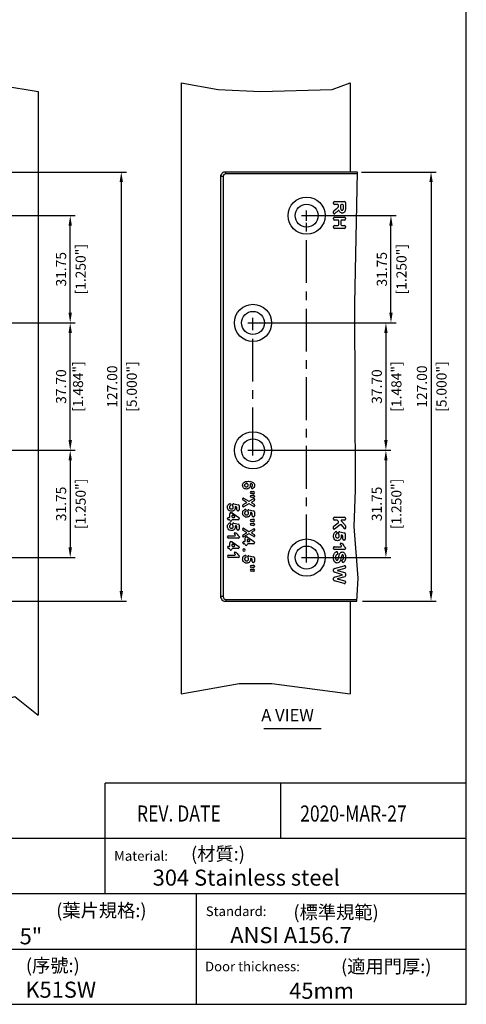
# Model space of a CAD drawing. Units: millimetres. Extents: x -3678 to -3330, y 660 to 1192.
# Drawn here: x -3462 to -3330, y 660 to 952 of the extents above; entities that cross this region are included whole.
import ezdxf

# ---------------------------------------------------------------- set-up
doc = ezdxf.new("R2010")
doc.units = ezdxf.units.MM
doc.header["$LTSCALE"] = 2
doc.linetypes.add('CENTER', pattern=[10.16, 6.35, -1.27, 1.27, -1.27])
for name, color, linetype in [('2', 7, 'Continuous'), ('3', 7, 'CENTER'), ('4', 7, 'Continuous')]:
    doc.layers.add(name, color=color, linetype=linetype)
doc.styles.add('CHINESE', font='txt')
doc.styles.add('cn', font='GOTHIC.TTF')
doc.styles.get("Standard").update_dxf_attribs({"font": 'txt.shx', "bigfont": 'chineset.shx'})

msp = doc.modelspace()

# ---------------------------------------------------------------- linework, layer by layer
for p, q in [((-3329.75, 660.33), (-3329.75, 1191.92)), ((-3414.13, 933), (-3414.13, 752.23)), ((-3364.13, 933), (-3364.13, 906.63)), ((-3456.47, 930.43), (-3456.47, 745.87)), ((-3494.97, 906.63), (-3430.39, 906.63)), ((-3360.78, 906.63), (-3338.69, 906.63)), ((-3431.89, 903.63), (-3431.89, 782.63)), ((-3340.19, 903.63), (-3340.19, 782.63)), ((-3377.03, 892.23), (-3377.03, 895.23)), ((-3518.87, 893.73), (-3445.51, 893.73)), ((-3378.53, 893.73), (-3375.53, 893.73)), ((-3375.83, 893.73), (-3350.55, 893.73)), ((-3447.01, 864.98), (-3447.01, 890.73)), ((-3352.05, 864.98), (-3352.05, 890.73)), ((-3392.9, 860.48), (-3392.9, 863.48)), ((-3503, 861.98), (-3445.51, 861.98)), ((-3445.81, 861.98), (-3445.51, 861.98)), ((-3394.4, 861.98), (-3391.4, 861.98)), ((-3391.7, 861.98), (-3352.05, 861.98)), ((-3352.35, 861.98), (-3350.55, 861.98)), ((-3447.01, 827.28), (-3447.01, 858.98)), ((-3353.55, 858.98), (-3353.55, 827.28)), ((-3392.9, 822.78), (-3392.9, 825.78)), ((-3503, 824.28), (-3445.51, 824.28)), ((-3445.81, 824.28), (-3445.51, 824.28)), ((-3394.4, 824.28), (-3391.4, 824.28)), ((-3391.7, 824.28), (-3352.05, 824.28)), ((-3352.35, 824.28), (-3352.05, 824.28)), ((-3447.01, 821.28), (-3447.01, 795.53)), ((-3353.55, 821.28), (-3353.55, 795.53)), ((-3377.03, 791.03), (-3377.03, 794.03)), ((-3518.87, 792.53), (-3445.51, 792.53)), ((-3378.53, 792.53), (-3375.53, 792.53)), ((-3375.83, 792.53), (-3352.05, 792.53)), ((-3494.97, 779.63), (-3430.39, 779.63)), ((-3364.13, 779.63), (-3364.13, 752.23)), ((-3360.52, 779.63), (-3338.69, 779.63)), ((-3389.64, 741.93), (-3372.71, 741.93)), ((-3436.67, 709.42), (-3436.67, 725.78)), ((-3329.75, 725.78), (-3436.67, 725.78)), ((-3384.79, 725.78), (-3384.79, 709.42)), ((-3329.75, 709.42), (-3677.9, 709.42)), ((-3436.67, 693.06), (-3436.67, 709.42)), ((-3329.75, 693.06), (-3569.99, 693.06)), ((-3409.74, 693.06), (-3409.74, 660.33)), ((-3569.99, 676.69), (-3329.75, 676.69)), ((-3677.9, 660.33), (-3329.75, 660.33))]:
    msp.add_line(p, q)
at = {"color": 7, "linetype": 'Continuous', "lineweight": 25}
for p, q in [((-3400.93, 906.09), (-3400.93, 906.63)), ((-3361.98, 906.63), (-3400.93, 906.63)), ((-3401.74, 905.28), (-3402.38, 905.28)), ((-3402.38, 780.98), (-3402.38, 905.28)), ((-3401.74, 905.28), (-3401.74, 780.98)), ((-3361.99, 906.09), (-3400.93, 906.09)), ((-3369.03, 897.33), (-3369.03, 897.58)), ((-3368.73, 897.88), (-3365.83, 897.88)), ((-3365.53, 897.58), (-3365.53, 896.11)), ((-3369.03, 894.41), (-3369.03, 894.97)), ((-3368.91, 895.21), (-3368.25, 895.71)), ((-3368.33, 894.63), (-3368.79, 894.29)), ((-3367.85, 897.03), (-3368.73, 897.03)), ((-3366.96, 896.73), (-3366.96, 896.41)), ((-3366.41, 897.03), (-3366.66, 897.03)), ((-3366.11, 896.37), (-3366.11, 896.73)), ((-3369.03, 892.73), (-3369.03, 892.98)), ((-3368.73, 893.28), (-3365.83, 893.28)), ((-3367.8, 892.43), (-3368.73, 892.43)), ((-3367.5, 891.11), (-3367.5, 892.13)), ((-3366.92, 892.13), (-3366.92, 891.11)), ((-3365.83, 892.43), (-3366.62, 892.43)), ((-3365.53, 892.98), (-3365.53, 892.73)), ((-3369.03, 890.26), (-3369.03, 890.51)), ((-3368.73, 890.81), (-3367.8, 890.81)), ((-3365.83, 889.96), (-3368.73, 889.96)), ((-3366.62, 890.81), (-3365.83, 890.81)), ((-3365.53, 890.51), (-3365.53, 890.26)), ((-3393.38, 813.25), (-3393.39, 813.32)), ((-3395.7, 810.12), (-3394.13, 809.22)), ((-3393.46, 812.04), (-3393.05, 812.11)), ((-3393.05, 811.45), (-3393.46, 811.51)), ((-3393.46, 810.92), (-3393.05, 810.99)), ((-3393.05, 810.33), (-3393.46, 810.39)), ((-3393, 812.12), (-3392.73, 812.12)), ((-3392.73, 811.44), (-3393, 811.44)), ((-3393, 811), (-3392.73, 811)), ((-3392.73, 810.32), (-3393, 810.32)), ((-3392.43, 811.82), (-3392.43, 811.74)), ((-3392.43, 810.7), (-3392.43, 810.62)), ((-3398.97, 808.05), (-3398.95, 808.16)), ((-3398.59, 808.41), (-3397.21, 808.13)), ((-3397.88, 807.59), (-3397.99, 807.61)), ((-3397.65, 806.67), (-3397.65, 807.29)), ((-3396.97, 807.83), (-3396.97, 806.67)), ((-3395.93, 809.73), (-3395.93, 809.99)), ((-3395.93, 807.68), (-3395.93, 807.93)), ((-3394.88, 808.96), (-3395.78, 809.47)), ((-3395.78, 808.19), (-3394.88, 808.7)), ((-3394.13, 808.45), (-3395.7, 807.55)), ((-3393.99, 809.22), (-3392.65, 809.98)), ((-3392.65, 807.68), (-3393.99, 808.45)), ((-3392.58, 809.34), (-3393.24, 808.96)), ((-3393.24, 808.7), (-3392.58, 808.32)), ((-3392.43, 809.85), (-3392.43, 809.6)), ((-3392.43, 808.06), (-3392.43, 807.81)), ((-3400.13, 804.41), (-3399.91, 804.41)), ((-3399.71, 804.61), (-3399.71, 805.51)), ((-3399.41, 805.81), (-3399.22, 805.81)), ((-3399.13, 804.93), (-3399.13, 804.56)), ((-3399.05, 805.75), (-3397.1, 804.41)), ((-3398.98, 804.41), (-3398.44, 804.41)), ((-3398.36, 804.69), (-3398.89, 805.05)), ((-3397.27, 806.37), (-3397.35, 806.37)), ((-3394.47, 806.31), (-3394.45, 806.42)), ((-3394.09, 806.68), (-3392.71, 806.39)), ((-3393.38, 805.85), (-3393.49, 805.87)), ((-3393.15, 804.93), (-3393.15, 805.56)), ((-3392.77, 804.63), (-3392.85, 804.63)), ((-3392.47, 806.09), (-3392.47, 804.93)), ((-3368.73, 804.47), (-3365.83, 804.47)), ((-3400.43, 804.04), (-3400.43, 804.11)), ((-3399.91, 803.74), (-3400.13, 803.74)), ((-3398.99, 802.18), (-3398.95, 802.45)), ((-3397.27, 803.74), (-3398.93, 803.74)), ((-3398.59, 802.71), (-3397.21, 802.42)), ((-3397.88, 801.88), (-3397.99, 801.9)), ((-3397.65, 800.96), (-3397.65, 801.59)), ((-3396.97, 804.17), (-3396.97, 804.04)), ((-3396.97, 802.12), (-3396.97, 800.96)), ((-3393.46, 803.77), (-3393.05, 803.85)), ((-3393.05, 803.18), (-3393.46, 803.24)), ((-3393.46, 802.65), (-3393.05, 802.73)), ((-3393.05, 802.06), (-3393.46, 802.12)), ((-3393, 803.85), (-3392.73, 803.85)), ((-3392.73, 803.18), (-3393, 803.18)), ((-3393, 802.73), (-3392.73, 802.73)), ((-3392.73, 802.06), (-3393, 802.06)), ((-3392.43, 803.55), (-3392.43, 803.48)), ((-3392.43, 802.43), (-3392.43, 802.36)), ((-3369.03, 803.92), (-3369.03, 804.17)), ((-3369.03, 801.03), (-3369.03, 801.69)), ((-3368.9, 801.93), (-3367.69, 802.79)), ((-3367.08, 802.23), (-3368.79, 800.91)), ((-3368.11, 803.62), (-3368.73, 803.62)), ((-3367.63, 803.23), (-3367.88, 803.51)), ((-3366.78, 803.37), (-3365.61, 802.08)), ((-3365.79, 801.11), (-3366.74, 802.2)), ((-3365.83, 803.62), (-3366.67, 803.62)), ((-3365.53, 804.17), (-3365.53, 803.92)), ((-3365.53, 801.88), (-3365.53, 801.21)), ((-3400.43, 798.6), (-3400.43, 798.68)), ((-3400.13, 798.98), (-3398.27, 798.98)), ((-3398.27, 799.83), (-3398.02, 799.83)), ((-3397.27, 800.66), (-3397.35, 800.66)), ((-3396.93, 798.65), (-3396.93, 798.6)), ((-3395.93, 800.8), (-3395.93, 801.06)), ((-3395.93, 798.75), (-3395.93, 799)), ((-3394.88, 800.03), (-3395.78, 800.54)), ((-3395.78, 799.26), (-3394.88, 799.77)), ((-3395.7, 801.19), (-3394.13, 800.29)), ((-3394.13, 799.52), (-3395.7, 798.62)), ((-3394.91, 798.66), (-3394.72, 798.66)), ((-3394.55, 798.6), (-3392.6, 797.26)), ((-3393.99, 800.29), (-3392.65, 801.05)), ((-3392.65, 798.75), (-3393.99, 799.52)), ((-3392.58, 800.41), (-3393.24, 800.03)), ((-3393.24, 799.77), (-3392.58, 799.39)), ((-3392.43, 800.92), (-3392.43, 800.67)), ((-3392.43, 799.13), (-3392.43, 798.88)), ((-3367.99, 799.94), (-3367.98, 799.83)), ((-3367.62, 799.64), (-3367.59, 799.88)), ((-3367.23, 800.14), (-3365.81, 799.82)), ((-3366.52, 799.13), (-3366.64, 799.16)), ((-3366.29, 798), (-3366.29, 798.84)), ((-3365.57, 799.53), (-3365.57, 798)), ((-3400.43, 795.48), (-3400.43, 795.55)), ((-3397.23, 798.3), (-3400.13, 798.3)), ((-3400.13, 795.85), (-3399.91, 795.85)), ((-3399.71, 796.05), (-3399.71, 796.94)), ((-3399.41, 797.24), (-3399.22, 797.24)), ((-3399.13, 796.37), (-3399.13, 796)), ((-3399.05, 797.19), (-3397.1, 795.85)), ((-3398.98, 795.85), (-3398.44, 795.85)), ((-3398.36, 796.13), (-3398.89, 796.49)), ((-3396.97, 795.61), (-3396.97, 795.48)), ((-3395.93, 796.89), (-3395.93, 796.96)), ((-3395.63, 797.26), (-3395.41, 797.26)), ((-3395.41, 796.59), (-3395.63, 796.59)), ((-3395.21, 797.46), (-3395.21, 798.36)), ((-3394.63, 797.78), (-3394.63, 797.41)), ((-3394.48, 797.26), (-3393.94, 797.26)), ((-3392.77, 796.59), (-3394.43, 796.59)), ((-3393.86, 797.54), (-3394.39, 797.9)), ((-3392.47, 797.02), (-3392.47, 796.89)), ((-3368.73, 795.75), (-3366.84, 795.75)), ((-3366.89, 796.78), (-3366.64, 796.78)), ((-3365.87, 797.7), (-3365.99, 797.7)), ((-3400.43, 792.9), (-3400.43, 792.97)), ((-3399.91, 795.18), (-3400.13, 795.18)), ((-3400.13, 793.27), (-3398.27, 793.27)), ((-3397.23, 792.6), (-3400.13, 792.6)), ((-3397.27, 795.18), (-3398.93, 795.18)), ((-3398.27, 794.12), (-3398.02, 794.12)), ((-3396.93, 792.94), (-3396.93, 792.9)), ((-3395.93, 794.72), (-3395.93, 794.75)), ((-3395.25, 794.75), (-3395.25, 794.72)), ((-3394.47, 792.71), (-3394.45, 792.83)), ((-3394.09, 793.08), (-3392.71, 792.79)), ((-3369.03, 795.24), (-3369.03, 795.45)), ((-3365.83, 794.94), (-3368.73, 794.94)), ((-3367.84, 793.96), (-3367.83, 793.75)), ((-3365.53, 795.41), (-3365.53, 795.24)), ((-3393.38, 792.25), (-3393.49, 792.28)), ((-3393.46, 790.18), (-3393.05, 790.25)), ((-3393.05, 789.59), (-3393.46, 789.65)), ((-3393.15, 791.34), (-3393.15, 791.96)), ((-3393, 790.26), (-3392.73, 790.26)), ((-3392.77, 791.04), (-3392.85, 791.04)), ((-3392.47, 792.5), (-3392.47, 791.34)), ((-3392.43, 789.96), (-3392.43, 789.88)), ((-3368.81, 789.33), (-3365.91, 790.13)), ((-3366.53, 791.41), (-3366.55, 791.63)), ((-3365.53, 789.84), (-3365.53, 789.59)), ((-3393.46, 789.06), (-3393.05, 789.13)), ((-3393.05, 788.46), (-3393.46, 788.53)), ((-3392.73, 789.58), (-3393, 789.58)), ((-3393, 789.13), (-3392.73, 789.13)), ((-3392.73, 788.46), (-3393, 788.46)), ((-3392.43, 788.83), (-3392.43, 788.76)), ((-3369.03, 788.47), (-3369.03, 789.04)), ((-3366.41, 787.47), (-3368.81, 788.18)), ((-3368.81, 786.74), (-3366.41, 787.47)), ((-3365.74, 786.85), (-3367.97, 786.21)), ((-3365.75, 789.29), (-3367.93, 788.73)), ((-3367.93, 788.73), (-3365.74, 788.08)), ((-3365.53, 787.79), (-3365.53, 787.14)), ((-3369.03, 785.93), (-3369.03, 786.45)), ((-3365.91, 784.82), (-3368.81, 785.64)), ((-3367.97, 786.21), (-3365.75, 785.65)), ((-3365.53, 785.35), (-3365.53, 785.11)), ((-3401.74, 780.98), (-3402.38, 780.98)), ((-3400.93, 780.17), (-3362.12, 780.17)), ((-3400.93, 780.17), (-3400.93, 779.63)), ((-3400.93, 779.63), (-3362.15, 779.63))]:
    msp.add_line(p, q, dxfattribs=at)
for points in [[(-3536, 930.43), (-3526.09, 931.96), (-3509.21, 932.98), (-3494.11, 931.71), (-3467.25, 932.22), (-3456.47, 930.43)], [(-3414.13, 933), (-3403.19, 931.09), (-3390.67, 930.41), (-3369.43, 931.09), (-3364.13, 933)], [(-3362.15, 779.63), (-3361.74, 786.44), (-3362.9, 801.76), (-3362.57, 812.47), (-3362.75, 867.74), (-3361.98, 906.63)], [(-3414.13, 752.23), (-3396.99, 755.27), (-3387.28, 755.27), (-3364.13, 752.23)], [(-3536, 747.96), (-3521.55, 751.43), (-3499.51, 747.85), (-3484.37, 747.44), (-3474.44, 747.85), (-3463.42, 751.43), (-3456.47, 745.87)]]:
    msp.add_lwpolyline(points)
for centre, radius in [((-3377.03, 893.73), 5.5), ((-3377.03, 893.73), 3.4), ((-3392.9, 861.98), 5.5), ((-3392.9, 861.98), 3.4), ((-3392.9, 824.28), 5.5), ((-3392.9, 824.28), 3.4), ((-3377.03, 792.53), 5.5), ((-3377.03, 792.53), 3.4)]:
    msp.add_circle(centre, radius, dxfattribs=at)
for centre, radius, start, end in [((-3400.93, 905.28), 1.5, 115.8419, 165.1649), ((-3400.93, 905.28), 0.812, 90, 180), ((-3368.73, 897.58), 0.3, 90, 180), ((-3365.83, 897.58), 0.3, 0, 90), ((-3368.73, 897.33), 0.3, 180, 270), ((-3368.73, 894.97), 0.3, 127.0599, 180), ((-3367.85, 896.73), 0.3, 358.1234, 90), ((-3367.53, 895.14), 0.15, 17.317, 143.2999), ((-3366.66, 896.73), 0.3, 90, 180), ((-3366.41, 896.73), 0.3, 0, 90), ((-3368.88, 894.41), 0.15, 180, 306.4219), ((-3368.73, 892.98), 0.3, 90, 180), ((-3368.73, 892.73), 0.3, 180, 270), ((-3367.8, 892.13), 0.3, 0, 90), ((-3366.62, 892.13), 0.3, 90, 180), ((-3365.83, 892.98), 0.3, 0, 90), ((-3365.83, 892.73), 0.3, 270, 0), ((-3368.73, 890.51), 0.3, 90, 180), ((-3368.73, 890.26), 0.3, 180, 270), ((-3367.8, 891.11), 0.3, 270, 0), ((-3366.62, 891.11), 0.3, 180, 270), ((-3365.83, 890.51), 0.3, 0, 90), ((-3365.83, 890.26), 0.3, 270, 0), ((-3395.67, 813.91), 0.3, 178.3823, 181.3056), ((-3395.24, 813.92), 0.15, 177.0326, 182.6123), ((-3394.86, 813.78), 0.3, 268.8648, 270.9375), ((-3394.22, 814.8), 0.3, 89.2178, 90.5593), ((-3393.45, 814.08), 0.3, 70.1128, 191.7645), ((-3393.09, 813.35), 0.3, 114.1616, 186.2419), ((-3393.08, 813.28), 0.3, 186.2419, 295.1139), ((-3393.16, 813.95), 0.15, 357.2906, 1.4642), ((-3392.73, 813.86), 0.3, 358.9699, 1.3522), ((-3395.78, 809.99), 0.15, 60.1695, 180), ((-3394.83, 812.96), 0.15, 268.8221, 271.3789), ((-3393.42, 811.78), 0.269, 100.0254, 261.2814), ((-3393.42, 810.65), 0.269, 100.0254, 261.2814), ((-3393, 811.82), 0.3, 90, 100.0254), ((-3393, 811.74), 0.3, 261.2814, 270), ((-3393, 810.7), 0.3, 90, 100.0254), ((-3393, 810.62), 0.3, 261.2814, 270), ((-3392.73, 811.82), 0.3, 0, 90), ((-3392.73, 811.74), 0.3, 270, 0), ((-3392.73, 810.7), 0.3, 0, 90), ((-3392.73, 810.62), 0.3, 270, 0), ((-3399.74, 807.45), 0.15, 176.9354, 181.0433), ((-3399.68, 808.2), 0.3, 7.9868, 112.1628), ((-3399.68, 808.21), 0.3, 293.8566, 6.8054), ((-3398.67, 808), 0.3, 171.9848, 223.0509), ((-3398.66, 808.12), 0.3, 78.2201, 171.9848), ((-3398.02, 807.46), 0.15, 77.5938, 194.5257), ((-3397.95, 807.29), 0.3, 0, 77.5938), ((-3397.27, 807.83), 0.3, 0, 78.2201), ((-3395.63, 809.73), 0.3, 180, 240.1802), ((-3395.63, 807.93), 0.3, 119.8198, 180), ((-3395.78, 807.68), 0.15, 180, 299.8305), ((-3394.96, 808.83), 0.15, 299.8198, 60.1802), ((-3394.06, 809.35), 0.15, 240.1695, 299.8217), ((-3394.06, 808.32), 0.15, 60.1783, 119.8305), ((-3393.16, 808.83), 0.15, 119.8201, 240.1799), ((-3392.58, 809.85), 0.15, 0, 119.8217), ((-3392.58, 807.81), 0.15, 240.1783, 0), ((-3392.73, 809.6), 0.3, 299.8201, 0), ((-3392.73, 808.06), 0.3, 0, 60.1799), ((-3400.13, 804.11), 0.3, 90, 180), ((-3399.91, 804.61), 0.2, 270, 0), ((-3399.41, 805.51), 0.3, 90, 180), ((-3399.22, 805.51), 0.3, 55.5302, 90), ((-3398.98, 804.93), 0.15, 55.5061, 180), ((-3398.98, 804.56), 0.15, 180, 270), ((-3398.44, 804.56), 0.15, 270, 55.5061), ((-3397.35, 806.67), 0.3, 180, 270), ((-3397.27, 806.67), 0.3, 270, 0), ((-3397.27, 804.17), 0.3, 0, 55.5302), ((-3395.18, 806.46), 0.3, 7.9868, 112.1628), ((-3395.18, 806.47), 0.3, 293.8566, 6.8054), ((-3394.17, 806.27), 0.3, 171.9848, 223.0509), ((-3394.16, 806.38), 0.3, 78.2201, 171.9848), ((-3393.52, 805.73), 0.15, 77.5938, 194.5257), ((-3393.45, 805.56), 0.3, 0, 77.5938), ((-3392.85, 804.93), 0.3, 180, 270), ((-3392.77, 804.93), 0.3, 270, 0), ((-3392.77, 806.09), 0.3, 0, 78.2201), ((-3368.73, 804.17), 0.3, 90, 180), ((-3365.83, 804.17), 0.3, 0, 90), ((-3400.13, 804.04), 0.3, 180, 270), ((-3399.91, 803.54), 0.2, 5.8868, 90), ((-3399.68, 802.49), 0.3, 7.9868, 112.1628), ((-3399.41, 803.59), 0.3, 185.8868, 268.4082), ((-3399.68, 802.5), 0.3, 293.8566, 6.8054), ((-3399.43, 803.59), 0.3, 271.5918, 354.1132), ((-3398.93, 803.54), 0.2, 90, 174.1132), ((-3398.66, 802.41), 0.3, 78.2201, 171.9848), ((-3398.02, 801.76), 0.15, 77.5938, 194.5257), ((-3397.95, 801.59), 0.3, 0, 77.5938), ((-3397.27, 804.04), 0.3, 270, 0), ((-3397.27, 802.12), 0.3, 0, 78.2201), ((-3393.42, 803.51), 0.269, 100.0254, 261.2814), ((-3393.42, 802.39), 0.269, 100.0254, 261.2814), ((-3393, 803.55), 0.3, 90, 100.0254), ((-3393, 803.48), 0.3, 261.2814, 270), ((-3393, 802.43), 0.3, 90, 100.0254), ((-3393, 802.36), 0.3, 261.2814, 270), ((-3392.73, 803.55), 0.3, 0, 90), ((-3392.73, 803.48), 0.3, 270, 0), ((-3392.73, 802.43), 0.3, 0, 90), ((-3392.73, 802.36), 0.3, 270, 0), ((-3368.73, 803.92), 0.3, 180, 270), ((-3368.73, 801.69), 0.3, 125.1706, 180), ((-3368.11, 803.32), 0.3, 41.1056, 90), ((-3367.86, 803.03), 0.3, 305.1706, 41.1056), ((-3366.93, 802.04), 0.25, 41.084, 127.768), ((-3366.67, 803.47), 0.15, 90, 222.2577), ((-3365.83, 803.92), 0.3, 270, 0), ((-3365.83, 801.88), 0.3, 0, 42.2577), ((-3400.13, 798.68), 0.3, 90, 180), ((-3400.13, 798.6), 0.3, 180, 270), ((-3398.27, 799.68), 0.15, 90, 206.6008), ((-3398.27, 799.13), 0.15, 270, 38.4772), ((-3398.02, 799.53), 0.3, 26.1903, 90), ((-3397.35, 800.96), 0.3, 180, 270), ((-3397.27, 800.96), 0.3, 270, 0), ((-3397.23, 798.6), 0.3, 270, 0), ((-3397.23, 798.65), 0.3, 0, 61.5834), ((-3395.78, 801.06), 0.15, 60.1695, 180), ((-3395.63, 800.8), 0.3, 180, 240.1802), ((-3395.63, 799), 0.3, 119.8198, 180), ((-3395.78, 798.75), 0.15, 180, 299.8305), ((-3394.91, 798.36), 0.3, 90, 180), ((-3394.96, 799.9), 0.15, 299.8198, 60.1802), ((-3394.72, 798.36), 0.3, 55.5302, 90), ((-3394.06, 800.42), 0.15, 240.1695, 299.8217), ((-3394.06, 799.39), 0.15, 60.1783, 119.8305), ((-3393.16, 799.9), 0.15, 119.8201, 240.1799), ((-3392.58, 800.92), 0.15, 0, 119.8217), ((-3392.58, 798.88), 0.15, 240.1783, 0), ((-3392.73, 800.67), 0.3, 299.8201, 0), ((-3392.73, 799.13), 0.3, 0, 60.1799), ((-3368.88, 801.03), 0.15, 180, 307.768), ((-3368.29, 799.91), 0.3, 6.0207, 117.5372), ((-3368.27, 799.8), 0.3, 295.2092, 6.0207), ((-3367.32, 799.6), 0.3, 173.4519, 220.4583), ((-3367.29, 799.85), 0.3, 77.2396, 173.4519), ((-3366.67, 799.01), 0.15, 76.2945, 194.9023), ((-3366.59, 798.84), 0.3, 0, 76.2945), ((-3365.87, 799.53), 0.3, 0, 77.2396), ((-3365.68, 801.21), 0.15, 221.084, 0), ((-3400.13, 795.55), 0.3, 90, 180), ((-3400.13, 795.48), 0.3, 180, 270), ((-3399.91, 796.05), 0.2, 270, 0), ((-3399.41, 796.94), 0.3, 90, 180), ((-3399.22, 796.94), 0.3, 55.5302, 90), ((-3398.98, 796.37), 0.15, 55.5061, 180), ((-3398.98, 796), 0.15, 180, 270), ((-3398.44, 796), 0.15, 270, 55.5061), ((-3397.27, 795.48), 0.3, 270, 0), ((-3397.27, 795.61), 0.3, 0, 55.5302), ((-3395.63, 796.96), 0.3, 90, 180), ((-3395.63, 796.89), 0.3, 180, 270), ((-3395.41, 797.46), 0.2, 270, 0), ((-3395.41, 796.39), 0.2, 5.8868, 90), ((-3394.91, 796.44), 0.3, 185.8868, 268.4082), ((-3394.93, 796.44), 0.3, 271.5918, 354.1132), ((-3394.48, 797.78), 0.15, 55.5061, 180), ((-3394.48, 797.41), 0.15, 180, 270), ((-3394.43, 796.39), 0.2, 90, 174.1132), ((-3393.94, 797.41), 0.15, 270, 55.5061), ((-3392.77, 796.89), 0.3, 270, 0), ((-3392.77, 797.02), 0.3, 0, 55.5302), ((-3368.73, 795.45), 0.3, 90, 180), ((-3366.89, 796.63), 0.15, 90, 201.1047), ((-3366.84, 795.9), 0.15, 270, 34.5322), ((-3366.64, 796.48), 0.3, 21.6807, 90), ((-3365.99, 798), 0.3, 180, 270), ((-3365.87, 798), 0.3, 270, 0), ((-3365.83, 795.41), 0.3, 0, 57.9256), ((-3400.13, 792.97), 0.3, 90, 180), ((-3400.13, 792.9), 0.3, 180, 270), ((-3399.91, 794.98), 0.2, 5.8868, 90), ((-3399.41, 795.03), 0.3, 185.8868, 268.4082), ((-3399.43, 795.03), 0.3, 271.5918, 354.1132), ((-3398.93, 794.98), 0.2, 90, 174.1132), ((-3398.27, 793.97), 0.15, 90, 206.6008), ((-3398.27, 793.42), 0.15, 270, 38.4772), ((-3398.02, 793.82), 0.3, 26.1903, 90), ((-3397.23, 792.9), 0.3, 270, 0), ((-3397.23, 792.94), 0.3, 0, 61.5834), ((-3395.59, 794.75), 0.337, 0, 180), ((-3395.59, 794.72), 0.337, 180, 0), ((-3395.18, 792.86), 0.3, 7.9868, 112.1628), ((-3395.18, 792.87), 0.3, 293.8566, 6.8054), ((-3394.17, 792.67), 0.3, 171.9848, 223.0509), ((-3394.16, 792.79), 0.3, 78.2201, 171.9848), ((-3392.77, 792.5), 0.3, 0, 78.2201), ((-3368.73, 795.24), 0.3, 180, 270), ((-3368.14, 793.94), 0.3, 3.1798, 112.7894), ((-3368.13, 793.73), 0.3, 292.8966, 3.1798), ((-3367.64, 792.87), 0.15, 348.051, 348.1904), ((-3367.03, 793.71), 0.15, 142.2386, 145.6794), ((-3365.83, 795.24), 0.3, 270, 0), ((-3393.42, 789.91), 0.269, 100.0254, 261.2814), ((-3393.52, 792.13), 0.15, 77.5938, 194.5257), ((-3393.45, 791.96), 0.3, 0, 77.5938), ((-3392.85, 791.34), 0.3, 180, 270), ((-3393, 789.96), 0.3, 90, 100.0254), ((-3392.77, 791.34), 0.3, 270, 0), ((-3392.73, 789.96), 0.3, 0, 90), ((-3392.73, 789.88), 0.3, 270, 0), ((-3366.25, 791.64), 0.3, 116.3833, 183.1798), ((-3366.24, 791.42), 0.3, 183.1798, 299.5488), ((-3365.83, 789.84), 0.3, 0, 105.3143), ((-3393.42, 788.79), 0.269, 100.0254, 261.2814), ((-3393, 789.88), 0.3, 261.2814, 270), ((-3393, 788.83), 0.3, 90, 100.0254), ((-3393, 788.76), 0.3, 261.2814, 270), ((-3392.73, 788.83), 0.3, 0, 90), ((-3392.73, 788.76), 0.3, 270, 0), ((-3368.73, 789.04), 0.3, 105.3143, 180), ((-3368.73, 788.47), 0.3, 180, 253.5772), ((-3368.73, 786.45), 0.3, 106.9861, 180), ((-3365.83, 789.59), 0.3, 284.6127, 0), ((-3365.83, 787.79), 0.3, 0, 73.5725), ((-3365.83, 787.14), 0.3, 286.0473, 0), ((-3368.73, 785.93), 0.3, 180, 254.2063), ((-3365.83, 785.11), 0.3, 254.2063, 0), ((-3365.83, 785.35), 0.3, 0, 75.6356), ((-3400.93, 780.98), 0.812, 180, 270), ((-3400.93, 780.98), 1.5, 194.8351, 244.1581)]:
    msp.add_arc(centre, radius, start, end, dxfattribs=at)
for points, knots in [([(-3400.93, 906.63), (-3400.93, 906.63), (-3401.03, 906.63), (-3401.2, 906.63), (-3401.37, 906.63), (-3401.49, 906.63), (-3401.56, 906.63), (-3401.58, 906.63), (-3401.58, 906.63), (-3401.58, 906.63)], [0, 0, 0, 0, 0.01464, 0.309362, 0.540371, 0.652953, 0.824221, 0.99606, 1, 1, 1, 1]), ([(-3402.38, 905.28), (-3402.38, 905.3), (-3402.38, 905.38), (-3402.38, 905.49), (-3402.38, 905.58), (-3402.38, 905.63), (-3402.38, 905.66), (-3402.38, 905.66), (-3402.38, 905.66)], [0, 0, 0, 0, 0.118432, 0.409574, 0.624033, 0.72295, 0.888146, 1, 1, 1, 1]), ([(-3367.65, 895.23), (-3367.77, 895.1), (-3367.97, 894.88), (-3368.22, 894.7), (-3368.33, 894.63)], [0, 0, 0, 0, 0.559269, 1, 1, 1, 1]), ([(-3368.25, 895.71), (-3368.16, 895.78), (-3367.98, 895.93), (-3367.74, 896.14), (-3367.59, 896.37), (-3367.56, 896.56), (-3367.55, 896.68), (-3367.55, 896.72)], [0, 0, 0, 0, 0.277341, 0.547899, 0.725531, 0.903627, 1, 1, 1, 1]), ([(-3366.5, 894.47), (-3366.61, 894.48), (-3366.84, 894.51), (-3367.2, 894.74), (-3367.31, 895.01), (-3367.39, 895.18)], [0, 0, 0, 0, 0.280666, 0.560954, 1, 1, 1, 1]), ([(-3366.96, 896.41), (-3366.96, 896.3), (-3366.96, 896.08), (-3366.95, 895.8), (-3366.91, 895.58), (-3366.83, 895.45), (-3366.73, 895.37), (-3366.62, 895.33), (-3366.56, 895.33), (-3366.53, 895.33)], [0, 0, 0, 0, 0.252114, 0.504401, 0.638085, 0.750764, 0.844033, 0.937502, 1, 1, 1, 1]), ([(-3366.53, 895.33), (-3366.47, 895.33), (-3366.34, 895.35), (-3366.18, 895.51), (-3366.14, 895.66), (-3366.12, 895.76)], [0, 0, 0, 0, 0.280217, 0.559815, 1, 1, 1, 1]), ([(-3365.53, 896.11), (-3365.53, 895.93), (-3365.54, 895.57), (-3365.6, 895.1), (-3365.81, 894.76), (-3366.06, 894.56), (-3366.31, 894.48), (-3366.45, 894.48), (-3366.5, 894.47)], [0, 0, 0, 0, 0.251256, 0.504243, 0.649466, 0.794717, 0.940893, 1, 1, 1, 1]), ([(-3366.12, 895.76), (-3366.12, 895.87), (-3366.11, 896.08), (-3366.11, 896.28), (-3366.11, 896.37)], [0, 0, 0, 0, 0.559942, 1, 1, 1, 1]), ([(-3395.97, 813.92), (-3395.97, 814.01), (-3395.95, 814.21), (-3395.83, 814.49), (-3395.64, 814.72), (-3395.31, 814.95), (-3394.82, 815.08), (-3394.43, 815.09), (-3394.23, 815.1)], [0, 0, 0, 0, 0.123993, 0.24792, 0.373515, 0.49912, 0.749158, 1, 1, 1, 1]), ([(-3394.83, 812.81), (-3395, 812.82), (-3395.33, 812.85), (-3395.72, 813.13), (-3395.94, 813.51), (-3395.96, 813.77), (-3395.97, 813.9)], [0, 0, 0, 0, 0.2801873, 0.5593923, 0.7794888, 1, 1, 1, 1]), ([(-3394.82, 814.42), (-3394.89, 814.42), (-3395.05, 814.41), (-3395.24, 814.28), (-3395.36, 814.12), (-3395.38, 813.99), (-3395.39, 813.93)], [0, 0, 0, 0, 0.280515, 0.559495, 0.77995, 1, 1, 1, 1]), ([(-3395.39, 813.91), (-3395.38, 813.84), (-3395.36, 813.7), (-3395.17, 813.5), (-3394.99, 813.49), (-3394.87, 813.48)], [0, 0, 0, 0, 0.2807487, 0.5602469, 1, 1, 1, 1]), ([(-3394.86, 813.48), (-3394.78, 813.48), (-3394.63, 813.49), (-3394.44, 813.6), (-3394.33, 813.77), (-3394.32, 813.9), (-3394.31, 813.96)], [0, 0, 0, 0, 0.28084, 0.559263, 0.779525, 1, 1, 1, 1]), ([(-3393.73, 813.84), (-3393.75, 813.68), (-3393.79, 813.37), (-3394.09, 813.03), (-3394.46, 812.83), (-3394.7, 812.82), (-3394.83, 812.81)], [0, 0, 0, 0, 0.279359, 0.559014, 0.779274, 1, 1, 1, 1]), ([(-3394.31, 813.96), (-3394.32, 814.03), (-3394.34, 814.17), (-3394.47, 814.34), (-3394.64, 814.41), (-3394.76, 814.42), (-3394.82, 814.42)], [0, 0, 0, 0, 0.279747, 0.559042, 0.779113, 1, 1, 1, 1]), ([(-3394.22, 815.1), (-3394.02, 815.09), (-3393.61, 815.08), (-3393.1, 814.94), (-3392.77, 814.7), (-3392.5, 814.38), (-3392.46, 814.07), (-3392.43, 813.86)], [0, 0, 0, 0, 0.251253, 0.501691, 0.627487, 0.753272, 1, 1, 1, 1]), ([(-3393.75, 814.02), (-3393.74, 813.99), (-3393.73, 813.93), (-3393.73, 813.87), (-3393.73, 813.84)], [0, 0, 0, 0, 0.559913, 1, 1, 1, 1]), ([(-3393.01, 813.95), (-3393.02, 814), (-3393.03, 814.1), (-3393.15, 814.26), (-3393.27, 814.33), (-3393.35, 814.37)], [0, 0, 0, 0, 0.270463, 0.541453, 1, 1, 1, 1]), ([(-3393.21, 813.62), (-3393.18, 813.64), (-3393.11, 813.68), (-3393.03, 813.78), (-3393.02, 813.88), (-3393.01, 813.94)], [0, 0, 0, 0, 0.2806774, 0.5613128, 1, 1, 1, 1]), ([(-3392.43, 813.85), (-3392.43, 813.75), (-3392.45, 813.56), (-3392.61, 813.23), (-3392.82, 813.09), (-3392.95, 813.01)], [0, 0, 0, 0, 0.281019, 0.561592, 1, 1, 1, 1]), ([(-3400.47, 807.42), (-3400.46, 807.55), (-3400.45, 807.8), (-3400.29, 808.12), (-3400.06, 808.35), (-3399.88, 808.43), (-3399.79, 808.48)], [0, 0, 0, 0, 0.280107, 0.559618, 0.779763, 1, 1, 1, 1]), ([(-3400.02, 806.48), (-3400.17, 806.63), (-3400.43, 806.89), (-3400.46, 807.26), (-3400.47, 807.42)], [0, 0, 0, 0, 0.5583162, 1, 1, 1, 1]), ([(-3399.56, 807.93), (-3399.61, 807.9), (-3399.71, 807.85), (-3399.85, 807.69), (-3399.87, 807.55), (-3399.89, 807.46)], [0, 0, 0, 0, 0.281142, 0.562262, 1, 1, 1, 1]), ([(-3399.89, 807.45), (-3399.88, 807.36), (-3399.86, 807.19), (-3399.69, 807), (-3399.49, 806.92), (-3399.35, 806.91), (-3399.29, 806.91)], [0, 0, 0, 0, 0.279444, 0.558608, 0.778886, 1, 1, 1, 1]), ([(-3399.29, 806.91), (-3399.21, 806.91), (-3399.05, 806.92), (-3398.85, 807.04), (-3398.74, 807.21), (-3398.73, 807.34), (-3398.72, 807.4)], [0, 0, 0, 0, 0.280853, 0.559507, 0.779511, 1, 1, 1, 1]), ([(-3398.14, 807.24), (-3398.16, 807.08), (-3398.2, 806.77), (-3398.53, 806.43), (-3398.9, 806.26), (-3399.15, 806.24), (-3399.27, 806.24)], [0, 0, 0, 0, 0.279029, 0.558615, 0.779071, 1, 1, 1, 1]), ([(-3398.72, 807.4), (-3398.73, 807.49), (-3398.75, 807.63), (-3398.85, 807.75), (-3398.89, 807.8)], [0, 0, 0, 0, 0.558656, 1, 1, 1, 1]), ([(-3398.16, 807.43), (-3398.16, 807.39), (-3398.14, 807.33), (-3398.14, 807.27), (-3398.14, 807.24)], [0, 0, 0, 0, 0.5595698, 1, 1, 1, 1]), ([(-3399.27, 806.24), (-3399.42, 806.25), (-3399.7, 806.27), (-3399.92, 806.42), (-3400.02, 806.48)], [0, 0, 0, 0, 0.559569, 1, 1, 1, 1]), ([(-3395.97, 805.69), (-3395.96, 805.81), (-3395.95, 806.06), (-3395.79, 806.38), (-3395.56, 806.61), (-3395.38, 806.7), (-3395.29, 806.74)], [0, 0, 0, 0, 0.2801058, 0.5596178, 0.779766, 1, 1, 1, 1]), ([(-3395.52, 804.75), (-3395.67, 804.89), (-3395.93, 805.16), (-3395.96, 805.52), (-3395.97, 805.69)], [0, 0, 0, 0, 0.558317, 1, 1, 1, 1]), ([(-3394.77, 804.5), (-3394.84, 804.5), (-3394.97, 804.51), (-3395.24, 804.57), (-3395.41, 804.68), (-3395.52, 804.75)], [0, 0, 0, 0, 0.251302, 0.503252, 1, 1, 1, 1]), ([(-3395.06, 806.19), (-3395.11, 806.16), (-3395.21, 806.11), (-3395.35, 805.95), (-3395.37, 805.8), (-3395.39, 805.71)], [0, 0, 0, 0, 0.281134, 0.562228, 1, 1, 1, 1]), ([(-3395.39, 805.71), (-3395.38, 805.63), (-3395.36, 805.46), (-3395.2, 805.26), (-3394.99, 805.18), (-3394.86, 805.17), (-3394.79, 805.17)], [0, 0, 0, 0, 0.2794753, 0.5586375, 0.7788896, 1, 1, 1, 1]), ([(-3394.79, 805.17), (-3394.71, 805.17), (-3394.55, 805.18), (-3394.35, 805.3), (-3394.24, 805.48), (-3394.23, 805.6), (-3394.22, 805.66)], [0, 0, 0, 0, 0.280858, 0.559507, 0.779516, 1, 1, 1, 1]), ([(-3393.64, 805.5), (-3393.66, 805.34), (-3393.7, 805.03), (-3394.03, 804.7), (-3394.4, 804.52), (-3394.65, 804.51), (-3394.77, 804.5)], [0, 0, 0, 0, 0.27903, 0.558617, 0.779073, 1, 1, 1, 1]), ([(-3394.22, 805.66), (-3394.23, 805.75), (-3394.25, 805.9), (-3394.35, 806.01), (-3394.39, 806.06)], [0, 0, 0, 0, 0.558656, 1, 1, 1, 1]), ([(-3393.66, 805.69), (-3393.66, 805.65), (-3393.64, 805.59), (-3393.64, 805.53), (-3393.64, 805.5)], [0, 0, 0, 0, 0.5595698, 1, 1, 1, 1]), ([(-3400.47, 801.72), (-3400.46, 801.84), (-3400.45, 802.09), (-3400.29, 802.41), (-3400.06, 802.64), (-3399.88, 802.73), (-3399.79, 802.77)], [0, 0, 0, 0, 0.280107, 0.559618, 0.779763, 1, 1, 1, 1]), ([(-3400.02, 800.78), (-3400.17, 800.92), (-3400.43, 801.19), (-3400.46, 801.55), (-3400.47, 801.72)], [0, 0, 0, 0, 0.5583162, 1, 1, 1, 1]), ([(-3399.56, 802.22), (-3399.61, 802.2), (-3399.71, 802.14), (-3399.85, 801.98), (-3399.87, 801.83), (-3399.89, 801.74)], [0, 0, 0, 0, 0.281128, 0.562224, 1, 1, 1, 1]), ([(-3399.89, 801.74), (-3399.88, 801.66), (-3399.86, 801.49), (-3399.7, 801.3), (-3399.49, 801.21), (-3399.36, 801.2), (-3399.29, 801.2)], [0, 0, 0, 0, 0.279474, 0.558635, 0.778887, 1, 1, 1, 1]), ([(-3399.29, 801.2), (-3399.21, 801.21), (-3399.05, 801.21), (-3398.85, 801.33), (-3398.74, 801.51), (-3398.73, 801.63), (-3398.72, 801.69)], [0, 0, 0, 0, 0.280853, 0.559507, 0.779511, 1, 1, 1, 1]), ([(-3398.14, 801.53), (-3398.16, 801.38), (-3398.2, 801.06), (-3398.53, 800.73), (-3398.9, 800.55), (-3399.15, 800.54), (-3399.27, 800.53)], [0, 0, 0, 0, 0.279029, 0.558615, 0.779071, 1, 1, 1, 1]), ([(-3398.72, 801.69), (-3398.73, 801.75), (-3398.74, 801.86), (-3398.83, 802.03), (-3398.93, 802.13), (-3398.99, 802.18)], [0, 0, 0, 0, 0.279966, 0.560064, 1, 1, 1, 1]), ([(-3398.16, 801.72), (-3398.16, 801.68), (-3398.14, 801.62), (-3398.14, 801.56), (-3398.14, 801.53)], [0, 0, 0, 0, 0.5595698, 1, 1, 1, 1]), ([(-3399.27, 800.53), (-3399.42, 800.54), (-3399.7, 800.56), (-3399.92, 800.71), (-3400.02, 800.78)], [0, 0, 0, 0, 0.559569, 1, 1, 1, 1]), ([(-3398.16, 799.22), (-3398.21, 799.29), (-3398.3, 799.41), (-3398.37, 799.55), (-3398.4, 799.61)], [0, 0, 0, 0, 0.559893, 1, 1, 1, 1]), ([(-3397.76, 799.66), (-3397.66, 799.49), (-3397.49, 799.19), (-3397.21, 799), (-3397.08, 798.91)], [0, 0, 0, 0, 0.560646, 1, 1, 1, 1]), ([(-3369.07, 798.94), (-3369.04, 799.22), (-3369, 799.61), (-3368.7, 800), (-3368.52, 800.12), (-3368.43, 800.18)], [0, 0, 0, 0, 0.557917, 0.779042, 1, 1, 1, 1]), ([(-3368.63, 797.82), (-3368.78, 798), (-3369.04, 798.33), (-3369.06, 798.75), (-3369.07, 798.94)], [0, 0, 0, 0, 0.558047, 1, 1, 1, 1]), ([(-3368.15, 799.53), (-3368.2, 799.5), (-3368.31, 799.43), (-3368.45, 799.25), (-3368.47, 799.09), (-3368.49, 798.99)], [0, 0, 0, 0, 0.2805176, 0.5613646, 1, 1, 1, 1]), ([(-3368.49, 798.99), (-3368.48, 798.9), (-3368.47, 798.72), (-3368.33, 798.5), (-3368.12, 798.39), (-3367.98, 798.38), (-3367.91, 798.38)], [0, 0, 0, 0, 0.2802707, 0.5598217, 0.7793726, 1, 1, 1, 1]), ([(-3367.91, 798.38), (-3367.84, 798.38), (-3367.72, 798.39), (-3367.56, 798.46), (-3367.46, 798.58), (-3367.38, 798.74), (-3367.37, 798.86), (-3367.37, 798.94)], [0, 0, 0, 0, 0.236137, 0.406681, 0.578096, 0.754941, 1, 1, 1, 1]), ([(-3366.78, 798.71), (-3366.8, 798.54), (-3366.83, 798.2), (-3367.12, 797.8), (-3367.49, 797.56), (-3367.76, 797.53), (-3367.9, 797.52)], [0, 0, 0, 0, 0.280069, 0.559766, 0.779709, 1, 1, 1, 1]), ([(-3367.37, 798.94), (-3367.38, 799.03), (-3367.4, 799.21), (-3367.5, 799.35), (-3367.55, 799.41)], [0, 0, 0, 0, 0.558905, 1, 1, 1, 1]), ([(-3366.82, 798.97), (-3366.81, 798.93), (-3366.79, 798.84), (-3366.78, 798.75), (-3366.78, 798.71)], [0, 0, 0, 0, 0.559793, 1, 1, 1, 1]), ([(-3367.9, 797.52), (-3368.05, 797.54), (-3368.32, 797.57), (-3368.54, 797.74), (-3368.63, 797.82)], [0, 0, 0, 0, 0.558972, 1, 1, 1, 1]), ([(-3366.72, 795.98), (-3366.78, 796.09), (-3366.91, 796.28), (-3366.99, 796.49), (-3367.03, 796.58)], [0, 0, 0, 0, 0.559863, 1, 1, 1, 1]), ([(-3366.36, 796.59), (-3366.27, 796.39), (-3366.1, 796.03), (-3365.8, 795.78), (-3365.67, 795.67)], [0, 0, 0, 0, 0.560921, 1, 1, 1, 1]), ([(-3398.16, 793.51), (-3398.21, 793.58), (-3398.3, 793.71), (-3398.37, 793.84), (-3398.4, 793.9)], [0, 0, 0, 0, 0.559893, 1, 1, 1, 1]), ([(-3397.76, 793.95), (-3397.66, 793.79), (-3397.49, 793.49), (-3397.21, 793.29), (-3397.08, 793.2)], [0, 0, 0, 0, 0.560646, 1, 1, 1, 1]), ([(-3395.97, 792.09), (-3395.96, 792.21), (-3395.95, 792.46), (-3395.79, 792.78), (-3395.56, 793.01), (-3395.38, 793.1), (-3395.29, 793.14)], [0, 0, 0, 0, 0.2801058, 0.5596178, 0.779766, 1, 1, 1, 1]), ([(-3395.06, 792.6), (-3395.11, 792.57), (-3395.21, 792.51), (-3395.35, 792.35), (-3395.37, 792.21), (-3395.39, 792.12)], [0, 0, 0, 0, 0.281134, 0.562223, 1, 1, 1, 1]), ([(-3369.07, 792.59), (-3369.07, 792.77), (-3369.05, 793.13), (-3368.91, 793.62), (-3368.63, 794.01), (-3368.38, 794.15), (-3368.26, 794.22)], [0, 0, 0, 0, 0.280627, 0.560598, 0.780339, 1, 1, 1, 1]), ([(-3368, 790.91), (-3368.09, 790.92), (-3368.28, 790.94), (-3368.61, 791.12), (-3368.91, 791.49), (-3369.05, 792.04), (-3369.07, 792.41), (-3369.07, 792.59)], [0, 0, 0, 0, 0.125058, 0.25023, 0.49881, 0.749086, 1, 1, 1, 1]), ([(-3368.01, 793.45), (-3368.1, 793.41), (-3368.27, 793.31), (-3368.46, 793), (-3368.48, 792.75), (-3368.49, 792.59)], [0, 0, 0, 0, 0.280019, 0.559816, 1, 1, 1, 1]), ([(-3368.49, 792.59), (-3368.48, 792.41), (-3368.47, 792.14), (-3368.29, 791.88), (-3368.14, 791.78), (-3368.05, 791.77), (-3368.01, 791.76)], [0, 0, 0, 0, 0.499761, 0.749664, 0.874904, 1, 1, 1, 1]), ([(-3366.61, 793.21), (-3366.69, 792.98), (-3366.85, 792.52), (-3366.96, 791.81), (-3367.22, 791.23), (-3367.63, 790.94), (-3367.88, 790.92), (-3368, 790.91)], [0, 0, 0, 0, 0.250228, 0.501466, 0.75018, 0.874955, 1, 1, 1, 1]), ([(-3367.64, 792.16), (-3367.61, 792.28), (-3367.56, 792.51), (-3367.51, 792.74), (-3367.49, 792.84)], [0, 0, 0, 0, 0.559966, 1, 1, 1, 1]), ([(-3367.49, 792.84), (-3367.45, 793.03), (-3367.38, 793.36), (-3367.22, 793.66), (-3367.15, 793.8)], [0, 0, 0, 0, 0.560657, 1, 1, 1, 1]), ([(-3367.14, 793.8), (-3367.04, 793.92), (-3366.85, 794.14), (-3366.57, 794.17), (-3366.45, 794.19)], [0, 0, 0, 0, 0.55988, 1, 1, 1, 1]), ([(-3366.4, 793.33), (-3366.43, 793.33), (-3366.47, 793.33), (-3366.55, 793.29), (-3366.59, 793.24), (-3366.61, 793.21)], [0, 0, 0, 0, 0.279955, 0.560561, 1, 1, 1, 1]), ([(-3366.45, 794.19), (-3366.37, 794.18), (-3366.2, 794.16), (-3365.9, 793.99), (-3365.64, 793.65), (-3365.5, 793.16), (-3365.49, 792.82), (-3365.48, 792.66)], [0, 0, 0, 0, 0.125005, 0.250163, 0.498787, 0.749123, 1, 1, 1, 1]), ([(-3366.19, 793.2), (-3366.22, 793.24), (-3366.27, 793.32), (-3366.36, 793.33), (-3366.4, 793.33)], [0, 0, 0, 0, 0.559903, 1, 1, 1, 1]), ([(-3366.38, 791.91), (-3366.32, 791.96), (-3366.18, 792.04), (-3366.08, 792.31), (-3366.07, 792.5), (-3366.07, 792.62)], [0, 0, 0, 0, 0.279157, 0.558891, 1, 1, 1, 1]), ([(-3366.07, 792.62), (-3366.07, 792.74), (-3366.07, 792.94), (-3366.15, 793.12), (-3366.19, 793.2)], [0, 0, 0, 0, 0.560508, 1, 1, 1, 1]), ([(-3365.48, 792.66), (-3365.49, 792.48), (-3365.5, 792.12), (-3365.64, 791.6), (-3365.89, 791.29), (-3366.06, 791.18), (-3366.09, 791.16)], [0, 0, 0, 0, 0.317394, 0.634014, 0.948628, 1, 1, 1, 1]), ([(-3395.52, 791.15), (-3395.67, 791.3), (-3395.93, 791.56), (-3395.96, 791.93), (-3395.97, 792.09)], [0, 0, 0, 0, 0.558317, 1, 1, 1, 1]), ([(-3394.77, 790.9), (-3394.92, 790.91), (-3395.2, 790.94), (-3395.42, 791.08), (-3395.52, 791.15)], [0, 0, 0, 0, 0.559573, 1, 1, 1, 1]), ([(-3395.39, 792.12), (-3395.38, 792.05), (-3395.37, 791.92), (-3395.27, 791.75), (-3395.12, 791.63), (-3394.95, 791.58), (-3394.84, 791.58), (-3394.79, 791.57)], [0, 0, 0, 0, 0.211384, 0.4248138, 0.6210056, 0.8385407, 1, 1, 1, 1]), ([(-3394.79, 791.57), (-3394.71, 791.58), (-3394.58, 791.59), (-3394.41, 791.66), (-3394.3, 791.78), (-3394.23, 791.92), (-3394.23, 792.02), (-3394.22, 792.07)], [0, 0, 0, 0, 0.274399, 0.461728, 0.65101, 0.816143, 1, 1, 1, 1]), ([(-3393.64, 791.91), (-3393.66, 791.75), (-3393.7, 791.43), (-3394.03, 791.1), (-3394.4, 790.92), (-3394.65, 790.91), (-3394.77, 790.9)], [0, 0, 0, 0, 0.27903, 0.558617, 0.779073, 1, 1, 1, 1]), ([(-3394.22, 792.07), (-3394.23, 792.15), (-3394.25, 792.3), (-3394.35, 792.41), (-3394.39, 792.47)], [0, 0, 0, 0, 0.558653, 1, 1, 1, 1]), ([(-3393.66, 792.09), (-3393.66, 792.06), (-3393.64, 792), (-3393.64, 791.93), (-3393.64, 791.91)], [0, 0, 0, 0, 0.559578, 1, 1, 1, 1]), ([(-3368.01, 791.76), (-3367.95, 791.77), (-3367.84, 791.79), (-3367.71, 791.95), (-3367.67, 792.08), (-3367.64, 792.16)], [0, 0, 0, 0, 0.278631, 0.558128, 1, 1, 1, 1]), ([(-3402.38, 780.6), (-3402.38, 780.6), (-3402.38, 780.6), (-3402.38, 780.64), (-3402.38, 780.72), (-3402.38, 780.83), (-3402.38, 780.93), (-3402.38, 780.97), (-3402.38, 780.98)], [0, 0, 0, 0, 0.142421, 0.277183, 0.502879, 0.727021, 0.973763, 1, 1, 1, 1]), ([(-3401.58, 779.63), (-3401.58, 779.63), (-3401.58, 779.63), (-3401.55, 779.63), (-3401.45, 779.63), (-3401.3, 779.63), (-3401.1, 779.63), (-3400.98, 779.63), (-3400.93, 779.63)], [0, 0, 0, 0, 0.055517, 0.214153, 0.347468, 0.593616, 0.837841, 1, 1, 1, 1])]:
    msp.add_open_spline(points, degree=3, knots=knots, dxfattribs=at)
for points in [[(-3431.39, 903.63), (-3432.39, 903.63), (-3431.89, 906.63)], [(-3339.69, 903.63), (-3340.69, 903.63), (-3340.19, 906.63)], [(-3446.51, 890.73), (-3447.51, 890.73), (-3447.01, 893.73)], [(-3351.55, 890.73), (-3352.55, 890.73), (-3352.05, 893.73)], [(-3447.51, 864.98), (-3446.51, 864.98), (-3447.01, 861.98)], [(-3352.55, 864.98), (-3351.55, 864.98), (-3352.05, 861.98)], [(-3446.51, 858.98), (-3447.51, 858.98), (-3447.01, 861.98)], [(-3353.05, 858.98), (-3354.05, 858.98), (-3353.55, 861.98)], [(-3447.51, 827.28), (-3446.51, 827.28), (-3447.01, 824.28)], [(-3354.05, 827.28), (-3353.05, 827.28), (-3353.55, 824.28)], [(-3446.51, 821.28), (-3447.51, 821.28), (-3447.01, 824.28)], [(-3353.05, 821.28), (-3354.05, 821.28), (-3353.55, 824.28)], [(-3447.51, 795.53), (-3446.51, 795.53), (-3447.01, 792.53)], [(-3354.05, 795.53), (-3353.05, 795.53), (-3353.55, 792.53)], [(-3432.39, 782.63), (-3431.39, 782.63), (-3431.89, 779.63)], [(-3340.69, 782.63), (-3339.69, 782.63), (-3340.19, 779.63)]]:
    msp.add_solid(points)
at = {"layer": '3'}
for p, q in [((-3377.03, 792.53), (-3377.03, 893.73)), ((-3392.9, 824.28), (-3392.9, 861.98))]:
    msp.add_line(p, q, dxfattribs=at)

# ---------------------------------------------------------------- texts
for s, height, style, p in [('A VIEW', 3.6, 'cn', (-3390.44, 744.1)), ('(材質:)', 3.96, 'CHINESE', (-3411.24, 702.89)), ('(葉片規格:)', 3.96, 'CHINESE', (-3451.17, 686.13)), ('(標準規範)', 3.96, 'CHINESE', (-3380.94, 685.6)), ('(序號:)', 3.96, 'CHINESE', (-3460.14, 669.84)), ('(適用門厚:)', 3.96, 'CHINESE', (-3366.83, 669.56))]:
    msp.add_text(s, height=height, dxfattribs=dict(style=style)).set_placement(p)
at = {"char_height": 3, "attachment_point": 5, "rotation": 90}
for s, insert in [('[1.250"]', (-3443.53, 877.85)), ('[1.250"]', (-3348.56, 877.85)), ('\\A1;31.75', (-3449.71, 877.85)), ('\\A1;31.75', (-3354.75, 877.85)), ('\\A1;37.70', (-3449.71, 843.13)), ('[1.484"]', (-3444.31, 843.13)), ('\\A1;127.00', (-3434.59, 843.13)), ('[5.000"]', (-3428.4, 843.13)), ('\\A1;37.70', (-3356.25, 843.13)), ('[1.484"]', (-3350.06, 843.13)), ('\\A1;127.00', (-3342.89, 843.13)), ('[5.000"]', (-3336.7, 843.13)), ('\\A1;31.75', (-3449.71, 808.4)), ('[1.250"]', (-3443.53, 808.4)), ('\\A1;31.75', (-3356.25, 808.4)), ('[1.250"]', (-3350.06, 808.4))]:
    msp.add_mtext(s, dxfattribs=dict(at, insert=insert))
at = {"layer": '2'}
for s, height, p in [('Material:', 2.851, (-3434, 702.81)), ('Standard:', 2.851, (-3406.87, 686.44)), ('Door thickness:', 2.8512, (-3407.08, 670.09))]:
    msp.add_text(s, height=height, dxfattribs=at).set_placement(p)
at = {"layer": '4', "width": 0.8}
for s, p in [('REV. DATE', (-3427.25, 714.41)), ('2020-MAR-27', (-3378.92, 714.41))]:
    msp.add_text(s, height=4.752, dxfattribs=at).set_placement(p)
at = {"layer": '4'}
for s, p in [('304 Stainless steel', (-3422.59, 695.44)), ('5"', (-3461.98, 678.07)), ('ANSI A156.7', (-3399.62, 678.43)), ('K51SW', (-3460.29, 662.27)), ('45mm', (-3382.19, 661.95))]:
    msp.add_text(s, height=4.752, dxfattribs=at).set_placement(p)

doc.saveas('drawing.dxf')
